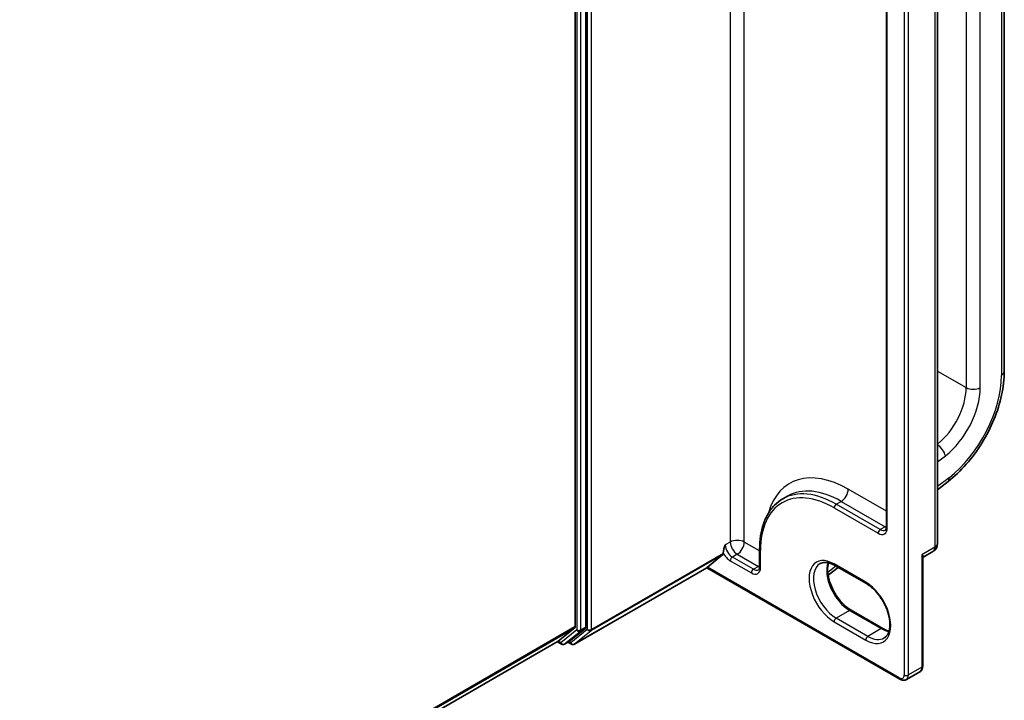
# Model space of a CAD drawing. Units: millimetres. Extents: x 7 to 9256, y -2 to 1690.
# Drawn here: x 101 to 109, y 119 to 124 of the extents above; entities that cross this region are included whole.
import ezdxf

# ---------------------------------------------------------------- set-up
doc = ezdxf.new("R2010")
doc.units = ezdxf.units.MM
doc.header["$LTSCALE"] = 0.5
doc.layers.add('Visible (ISO)', color=7, linetype='Continuous', lineweight=35)
doc.layers.add('Visible Narrow (ISO)', color=7, linetype='Continuous', lineweight=25)

msp = doc.modelspace()

# ---------------------------------------------------------------- linework, layer by layer
at = {"layer": 'Visible (ISO)'}
for p, q in [((108.50206, 121.37473), (108.50206, 128.03358)), ((105.27036, 119.39942), (105.27036, 127.30817)), ((105.18877, 127.27244), (105.18877, 119.40375)), ((107.98692, 120.04541), (107.98692, 126.50516)), ((107.59161, 126.25079), (107.59161, 120.17417)), ((107.98692, 120.46059), (108.06796, 120.52387)), ((106.79056, 120.38942), (106.82863, 120.4114)), ((106.61254, 120.00145), (106.61254, 119.86798)), ((106.20863, 119.86327), (106.32723, 119.95914)), ((106.33102, 119.96902), (106.33102, 119.97283)), ((107.87165, 119.09859), (107.87165, 119.92676)), ((107.87981, 119.94138), (107.95039, 119.98213)), ((105.18178, 119.2683), (106.20371, 119.85831)), ((106.20371, 119.85831), (106.20371, 119.85842)), ((106.20371, 119.85831), (107.69562, 118.99696)), ((107.14115, 119.80008), (107.21906, 119.86092)), ((107.19248, 119.87626), (107.43725, 119.73494)), ((107.56367, 119.38865), (107.31891, 119.52997)), ((105.05768, 119.29097), (105.18498, 119.39387)), ((105.14466, 119.291), (105.26657, 119.38954)), ((80.72963, 105.24506), (105.05668, 119.29028)), ((105.05058, 119.28676), (105.08251, 119.26833)), ((105.10559, 119.26833), (105.14366, 119.29031)), ((105.15871, 119.2683), (105.13212, 119.28365)), ((107.74562, 118.99429), (107.84896, 119.05396))]:
    msp.add_line(p, q, dxfattribs=at)
for centre, radius, start, end in [((107.91385, 120.04541), 0.07308, 300, 0), ((105.09405, 119.28831), 0.02308, 240, 300), ((105.17024, 119.28829), 0.02308, 240, 300)]:
    msp.add_arc(centre, radius, start, end, dxfattribs=at)
for centre, major_axis, ratio, start_param, end_param in [((106.3147, 119.97844), (0.01154, -0.01999), 0.5773503, 0.0906599, 0.7853982), ((106.22495, 119.87269), (-0.02121, -0.01438), 0.0780267, 5.5355937, 6.230332), ((105.17245, 119.41317), (0.01154, -0.01999), 0.5773503, 0.0906599, 0.7853982), ((105.25404, 119.40884), (0.01154, -0.01999), 0.5773503, 0.0906599, 0.7853982), ((105.04514, 119.31027), (0.01154, -0.01999), 0.5773503, 0, 0.0906599), ((105.13212, 119.3103), (0.01154, -0.01999), 0.5773503, 0, 0.0906599)]:
    msp.add_ellipse(centre, major_axis=major_axis, ratio=ratio, start_param=start_param, end_param=end_param, dxfattribs=at)
for points, knots in [([(108.06796, 120.52387), (108.11701, 120.56218), (108.16415, 120.60717), (108.25193, 120.70728), (108.29255, 120.7624), (108.36463, 120.87897), (108.39609, 120.9404), (108.44765, 121.06544), (108.46775, 121.12903), (108.49495, 121.25427), (108.50206, 121.31591), (108.50206, 121.37473)], [4.8869219, 4.8869219, 4.8869219, 4.8869219, 5.1661746, 5.1661746, 5.4454273, 5.4454273, 5.7246799, 5.7246799, 6.0039326, 6.0039326, 6.2831853, 6.2831853, 6.2831853, 6.2831853]), ([(106.79056, 120.38942), (106.7677, 120.37622), (106.74665, 120.3599), (106.70886, 120.32166), (106.69212, 120.29974), (106.6633, 120.25108), (106.65123, 120.22433), (106.63189, 120.16678), (106.62463, 120.13596), (106.61495, 120.071), (106.61254, 120.03686), (106.61254, 120.00145)], [2.35619449, 2.35619449, 2.35619449, 2.35619449, 2.51327412, 2.51327412, 2.67035376, 2.67035376, 2.82743339, 2.82743339, 2.98451302, 2.98451302, 3.14159265, 3.14159265, 3.14159265, 3.14159265]), ([(107.58244, 120.14838), (107.58324, 120.14884), (107.58399, 120.14941), (107.58554, 120.15098), (107.58634, 120.15198), (107.58791, 120.15463), (107.58868, 120.15628), (107.59002, 120.16029), (107.59059, 120.16263), (107.59139, 120.16796), (107.59161, 120.17094), (107.59161, 120.17417)], [5.49778714, 5.49778714, 5.49778714, 5.49778714, 5.65486678, 5.65486678, 5.81194641, 5.81194641, 5.96902604, 5.96902604, 6.12610567, 6.12610567, 6.28318531, 6.28318531, 6.28318531, 6.28318531]), ([(107.87981, 119.94138), (107.87926, 119.94106), (107.87856, 119.9406), (107.87702, 119.93931), (107.87617, 119.93847), (107.87457, 119.93642), (107.87383, 119.93522), (107.87267, 119.93268), (107.87225, 119.93135), (107.87174, 119.92888), (107.87165, 119.92774), (107.87165, 119.92676)], [0.030238629, 0.030238629, 0.030238629, 0.030238629, 0.036958091, 0.036958091, 0.043677553, 0.043677553, 0.050397015, 0.050397015, 0.057116477, 0.057116477, 0.063835939, 0.063835939, 0.063835939, 0.063835939]), ([(106.60337, 119.84219), (106.60417, 119.84266), (106.60492, 119.84322), (106.60647, 119.84479), (106.60727, 119.8458), (106.60884, 119.84845), (106.60961, 119.8501), (106.61095, 119.8541), (106.61152, 119.85645), (106.61232, 119.86178), (106.61254, 119.86475), (106.61254, 119.86798)], [5.49778714, 5.49778714, 5.49778714, 5.49778714, 5.65486678, 5.65486678, 5.81194641, 5.81194641, 5.96902604, 5.96902604, 6.12610567, 6.12610567, 6.28318531, 6.28318531, 6.28318531, 6.28318531]), ([(107.07902, 119.88979), (107.08436, 119.89287), (107.09011, 119.89523), (107.10261, 119.8985), (107.10936, 119.8994), (107.12386, 119.89956), (107.13161, 119.89881), (107.14794, 119.89551), (107.15651, 119.89296), (107.17418, 119.88599), (107.18328, 119.88157), (107.19248, 119.87626)], [3.92699082, 3.92699082, 3.92699082, 3.92699082, 4.08407045, 4.08407045, 4.24115008, 4.24115008, 4.39822972, 4.39822972, 4.55530935, 4.55530935, 4.71238898, 4.71238898, 4.71238898, 4.71238898]), ([(107.31891, 119.52997), (107.30107, 119.54026), (107.28284, 119.55397), (107.24761, 119.58709), (107.23062, 119.60654), (107.19979, 119.64929), (107.18597, 119.67261), (107.16308, 119.72057), (107.15401, 119.74521), (107.14151, 119.79302), (107.13807, 119.8162), (107.13684, 119.85848), (107.13902, 119.87759), (107.14375, 119.89457), (107.14398, 119.89538), (107.14422, 119.89619)], [1.5707963, 1.5707963, 1.5707963, 1.5707963, 1.8752198, 1.8752198, 2.1821113, 2.1821113, 2.4911115, 2.4911115, 2.8002451, 2.8002451, 3.1074745, 3.1074745, 3.4120234, 3.4120234, 3.4274867, 3.4274867, 3.4274867, 3.4274867]), ([(107.43725, 119.73494), (107.45509, 119.72465), (107.47332, 119.71094), (107.50855, 119.67782), (107.52553, 119.65837), (107.55636, 119.61562), (107.57018, 119.5923), (107.59308, 119.54434), (107.60215, 119.5197), (107.61464, 119.47189), (107.61809, 119.44871), (107.61931, 119.40643), (107.61714, 119.38732), (107.60805, 119.35472), (107.60112, 119.34141), (107.58703, 119.32473), (107.58076, 119.31948), (107.57379, 119.31546)], [4.712389, 4.712389, 4.712389, 4.712389, 5.0168125, 5.0168125, 5.3237039, 5.3237039, 5.6327042, 5.6327042, 5.9418378, 5.9418378, 6.2490672, 6.2490672, 6.553616, 6.553616, 6.8634725, 6.8634725, 7.0685835, 7.0685835, 7.0685835, 7.0685835]), ([(107.61193, 119.36872), (107.60512, 119.37034), (107.59805, 119.37258), (107.58197, 119.37892), (107.57288, 119.38333), (107.56367, 119.38865)], [1.28490226, 1.28490226, 1.28490226, 1.28490226, 1.41371669, 1.41371669, 1.57079633, 1.57079633, 1.57079633, 1.57079633]), ([(107.84896, 119.05396), (107.85218, 119.05582), (107.85514, 119.05812), (107.86029, 119.06333), (107.86248, 119.06623), (107.86608, 119.07231), (107.8675, 119.07549), (107.86968, 119.08197), (107.87044, 119.08527), (107.87143, 119.0919), (107.87165, 119.09524), (107.87165, 119.09859)], [5.49778714, 5.49778714, 5.49778714, 5.49778714, 5.65486678, 5.65486678, 5.81194641, 5.81194641, 5.96902604, 5.96902604, 6.12610567, 6.12610567, 6.28318531, 6.28318531, 6.28318531, 6.28318531]), ([(107.74562, 118.99429), (107.74239, 118.99243), (107.73892, 118.99102), (107.73183, 118.98917), (107.72823, 118.98872), (107.72116, 118.98864), (107.7177, 118.989), (107.711, 118.99036), (107.70776, 118.99135), (107.70152, 118.99381), (107.69852, 118.99528), (107.69562, 118.99696)], [0.78539816, 0.78539816, 0.78539816, 0.78539816, 0.9424778, 0.9424778, 1.09955743, 1.09955743, 1.25663706, 1.25663706, 1.41371669, 1.41371669, 1.57079633, 1.57079633, 1.57079633, 1.57079633])]:
    msp.add_open_spline(points, degree=3, knots=knots, dxfattribs=at)
msp.add_open_spline([(106.33102, 119.97283), (106.33102, 119.99064), (106.33992, 120.01452), (106.34733, 120.03442)], degree=3, dxfattribs=at)
at = {"layer": 'Visible Narrow (ISO)'}
for p, q in [((108.47953, 128.00217), (108.47953, 121.34333)), ((108.20757, 127.90796), (108.20757, 121.24912)), ((108.31635, 121.24912), (108.31635, 127.90796)), ((106.38541, 127.87593), (106.38541, 120.05641)), ((106.49419, 120.05641), (106.49419, 127.82416)), ((105.28123, 127.31326), (105.28123, 119.38177)), ((105.31387, 119.38177), (105.31387, 127.31326)), ((105.19964, 127.28619), (105.19964, 119.37743)), ((105.23228, 119.37743), (105.23228, 127.28619)), ((107.72891, 127.22587), (107.72891, 119.0295)), ((107.76155, 119.0295), (107.76155, 127.22587)), ((107.96552, 126.47532), (107.96552, 120.01558)), ((107.59837, 120.16475), (107.59837, 126.24137)), ((107.98692, 121.37651), (108.20757, 121.24912)), ((107.98692, 120.67564), (108.04667, 120.72229)), ((108.075, 120.55309), (107.98692, 120.48431)), ((107.59161, 120.29427), (107.29649, 120.46465)), ((107.1877, 120.3202), (107.52766, 120.12392)), ((107.20402, 120.34846), (107.2421, 120.37044)), ((107.54398, 120.15219), (107.20402, 120.34846)), ((107.2421, 120.37044), (107.58205, 120.17417)), ((107.58205, 120.17417), (107.54398, 120.15219)), ((106.38541, 120.05641), (106.34733, 120.03442)), ((106.61254, 119.98808), (106.49419, 120.05641)), ((107.96552, 120.01558), (107.86489, 119.95748)), ((105.31009, 119.37189), (106.32723, 119.95914)), ((106.33102, 119.96902), (105.31387, 119.38177)), ((106.4398, 119.96219), (106.40173, 119.94021)), ((106.5649, 119.846), (106.40173, 119.94021)), ((106.4398, 119.96219), (106.60298, 119.86798)), ((106.6193, 119.85856), (106.6193, 119.99203)), ((107.86489, 119.95748), (107.86489, 119.08917)), ((106.20371, 119.85842), (105.18278, 119.26899)), ((107.69084, 119.00752), (106.20863, 119.86327)), ((106.38541, 119.91195), (106.54859, 119.81774)), ((106.60298, 119.86798), (106.5649, 119.846)), ((107.20159, 119.871), (107.1384, 119.82165)), ((107.43247, 119.74551), (107.1877, 119.88683)), ((107.30737, 119.52882), (107.20402, 119.46916)), ((107.44879, 119.32784), (107.20402, 119.46916)), ((107.30737, 119.52882), (107.55213, 119.38751)), ((105.18877, 119.40375), (80.72963, 105.28226)), ((80.72963, 105.27457), (105.18498, 119.39387)), ((105.2285, 119.36756), (105.26657, 119.38954)), ((105.27036, 119.39942), (105.23228, 119.37743)), ((107.1877, 119.44089), (107.43247, 119.29958)), ((105.19964, 119.37743), (105.07773, 119.27889)), ((105.10658, 119.26901), (105.2285, 119.36756)), ((105.28123, 119.38177), (105.15393, 119.27887)), ((105.18278, 119.26899), (105.31009, 119.37189)), ((107.55213, 119.38751), (107.44879, 119.32784)), ((105.05768, 119.29097), (80.72963, 105.24516)), ((105.07773, 119.27889), (105.0573, 119.29069)), ((105.14466, 119.291), (105.10658, 119.26901)), ((105.15393, 119.27887), (105.13888, 119.28755)), ((107.86489, 119.08917), (107.76155, 119.0295))]:
    msp.add_line(p, q, dxfattribs=at)
for centre, major_axis, ratio, start_param, end_param in [((108.42514, 121.37473), (0.07692, 0), 0.5773503, 5.4977871, 6.2831853), ((107.99, 121.0607), (-0.34615, -0.59956), 0.5773503, 0.9599311, 2.3561945), ((107.9356, 121.0921), (-0.19231, -0.33309), 0.5773503, 0.9752369, 2.3561945), ((107.99, 121.0607), (0.23077, 0.3997), 0.5773503, 4.1015237, 5.4977871), ((108.26196, 121.28052), (-0.07692, 0), 0.5773503, 0.7853982, 2.3561945), ((107.99228, 120.7537), (-0.04735, 0.06063), 0.4683232, 3.8537106, 5.3496612), ((107.29649, 119.72667), (-0.45192, 0.78275), 0.5773503, 5.4977871, 6.7957291), ((108.02061, 120.5845), (0.04735, -0.06063), 0.4683232, 0, 0.7121179), ((107.1877, 119.66386), (-0.40192, 0.69615), 0.5773503, 5.4977871, 7.0685835), ((107.2421, 119.69526), (-0.41346, 0.71614), 0.5773503, 5.4977871, 6.2831853), ((107.2421, 120.43325), (0.03846, 0.06662), 0.5773503, 3.9269908, 5.4977871), ((107.20402, 119.67328), (-0.41346, 0.71614), 0.5773503, 5.4977871, 6.2831853), ((107.20402, 120.32962), (-0.01154, -0.01999), 0.5773503, 3.9269908, 5.4977871), ((107.52766, 120.20557), (0.05, -0.0866), 0.5773503, 5.4977871, 7.0685835), ((107.54398, 120.13334), (-0.01154, -0.01999), 0.5773503, 3.9269908, 5.4977871), ((107.54398, 120.21499), (0.03846, -0.06662), 0.5773503, 5.4977871, 6.2831853), ((107.58205, 120.23698), (0.03846, 0.06662), 0.5773503, 3.9269908, 4.1036441), ((107.58205, 120.23698), (0.03846, -0.06662), 0.5773503, 5.4977871, 5.6716606), ((107.61469, 120.17417), (-0.02308, 0), 0.5773503, 0, 0.7853982), ((106.40173, 120.00302), (-0.03846, 0.06662), 0.5773503, 0.7853982, 2.3561945), ((106.4398, 120.025), (0.07692, 0), 0.5773503, 0.7853982, 2.3561945), ((106.4398, 120.025), (0.03846, -0.06662), 0.5773503, 3.9269908, 5.4977871), ((106.4398, 120.025), (-0.03846, -0.06662), 0.5773503, 0.7853982, 2.3561945), ((106.63562, 120.00145), (-0.02308, 0), 0.5773503, 0, 0.7853982), ((107.91385, 120.04541), (0.03654, -0.06329), 0.5773503, 0, 0.7853982), ((107.91385, 120.04541), (0.07308, 0), 0.5773503, 5.4977871, 6.2831853), ((106.38541, 119.9936), (0.05, -0.0866), 0.5773503, 4.6201507, 5.4977871), ((106.40173, 119.92137), (-0.01154, -0.01999), 0.5773503, 3.9269908, 5.4977871), ((107.1877, 119.66386), (-0.13654, 0.23649), 0.5773503, 5.4977871, 8.6393798), ((106.54859, 119.89939), (0.05, -0.0866), 0.5773503, 5.4977871, 7.0685835), ((106.5649, 119.82716), (-0.01154, -0.01999), 0.5773503, 3.9269908, 5.4977871), ((106.5649, 119.90881), (0.03846, -0.06662), 0.5773503, 5.4977871, 6.2831853), ((106.60298, 119.93079), (0.03846, 0.06662), 0.5773503, 3.9269908, 4.1036441), ((106.60298, 119.93079), (0.03846, -0.06662), 0.5773503, 5.4977871, 5.6716606), ((106.63562, 119.86798), (-0.02308, 0), 0.5773503, 0, 0.7853982), ((107.20402, 119.67328), (-0.125, 0.21651), 0.5773503, 0, 2.3561945), ((107.30737, 119.73295), (0.125, -0.21651), 0.5773503, 3.5885519, 5.4977871), ((107.20402, 119.89625), (-0.01154, -0.01999), 0.5773503, 5.4977871, 6.2831853), ((107.44879, 119.75493), (-0.01154, -0.01999), 0.5773503, 5.4977871, 6.2831853), ((107.43247, 119.52254), (0.13654, -0.23649), 0.5773503, 5.4977871, 8.6393798), ((107.20402, 119.45031), (-0.01154, -0.01999), 0.5773503, 3.9269908, 5.4977871), ((107.30737, 119.50998), (0.01154, 0.01999), 0.5773503, 0, 0.7853982), ((107.55213, 119.36866), (0.01154, 0.01999), 0.5773503, 0, 0.7853982), ((105.21596, 119.38686), (-0.02308, 0), 0.5773503, 0.7853982, 2.3561945), ((105.21596, 119.38686), (0.01451, -0.01795), 0.8131434, 4.585045, 6.1558413), ((105.21596, 119.38686), (0.01154, -0.01999), 0.5773503, 0.0906599, 0.7853982), ((105.29755, 119.39119), (0.01451, -0.01795), 0.8131434, 4.585045, 6.1558413), ((105.29755, 119.39119), (-0.02308, 0), 0.5773503, 0.7853982, 2.3561945), ((105.29755, 119.39119), (0.01154, -0.01999), 0.5773503, 0.0906599, 0.7853982), ((107.44879, 119.309), (-0.01154, -0.01999), 0.5773503, 3.9269908, 5.4977871), ((107.44879, 119.53196), (0.125, -0.21651), 0.5773503, 5.4977871, 6.2831853), ((107.55213, 119.59163), (0.125, -0.21651), 0.5773503, 5.4977871, 5.8362261), ((105.09405, 119.28831), (0.01451, -0.01795), 0.8131434, 4.585045, 6.1558413), ((105.09405, 119.28831), (-0.01154, -0.01999), 0.5773503, 5.4977871, 6.2831853), ((105.09405, 119.28831), (0.01154, -0.01999), 0.5773503, 0, 0.0906599), ((105.17024, 119.28829), (0.01451, -0.01795), 0.8131434, 4.585045, 6.1558413), ((105.17024, 119.28829), (-0.01154, -0.01999), 0.5773503, 5.4977871, 6.2831853), ((105.17024, 119.28829), (0.01154, -0.01999), 0.5773503, 0, 0.0906599), ((107.8105, 119.12057), (0.03846, -0.06662), 0.5773503, 0, 0.7853982), ((107.84858, 119.09859), (0.02308, 0), 0.5773503, 5.4977871, 6.2831853), ((107.69084, 119.05149), (0.02692, -0.04663), 0.5773503, 5.4977871, 7.0685835), ((107.74523, 119.03892), (0.02308, 0), 0.5773503, 3.9269908, 5.4977871), ((107.70715, 119.06091), (0.03846, -0.06662), 0.5773503, 0, 0.7853982), ((107.70715, 119.01694), (-0.01154, -0.01999), 0.5773503, 5.4977871, 6.2831853)]:
    msp.add_ellipse(centre, major_axis=major_axis, ratio=ratio, start_param=start_param, end_param=end_param, dxfattribs=at)
for points, knots in [([(107.87981, 119.94138), (107.88037, 119.9417), (107.88072, 119.94206), (107.88141, 119.94348), (107.88078, 119.94476), (107.87808, 119.94772), (107.87614, 119.94935), (107.87124, 119.95306), (107.86826, 119.95517), (107.86489, 119.95748)], [0.03023863, 0.03023863, 0.03023863, 0.03023863, 0.04360333, 0.04360333, 0.07848599, 0.07848599, 0.11050329, 0.11050329, 0.14306904, 0.14306904, 0.14306904, 0.14306904]), ([(107.86489, 119.95748), (107.86657, 119.95285), (107.868, 119.94834), (107.8702, 119.9398), (107.87099, 119.93573), (107.87156, 119.93012), (107.87165, 119.92841), (107.87165, 119.92676)], [-0.143069037, -0.143069037, -0.143069037, -0.143069037, -0.110503294, -0.110503294, -0.078485986, -0.078485986, -0.063835939, -0.063835939, -0.063835939, -0.063835939])]:
    msp.add_open_spline(points, degree=3, knots=knots, dxfattribs=at)

doc.saveas('drawing.dxf')
